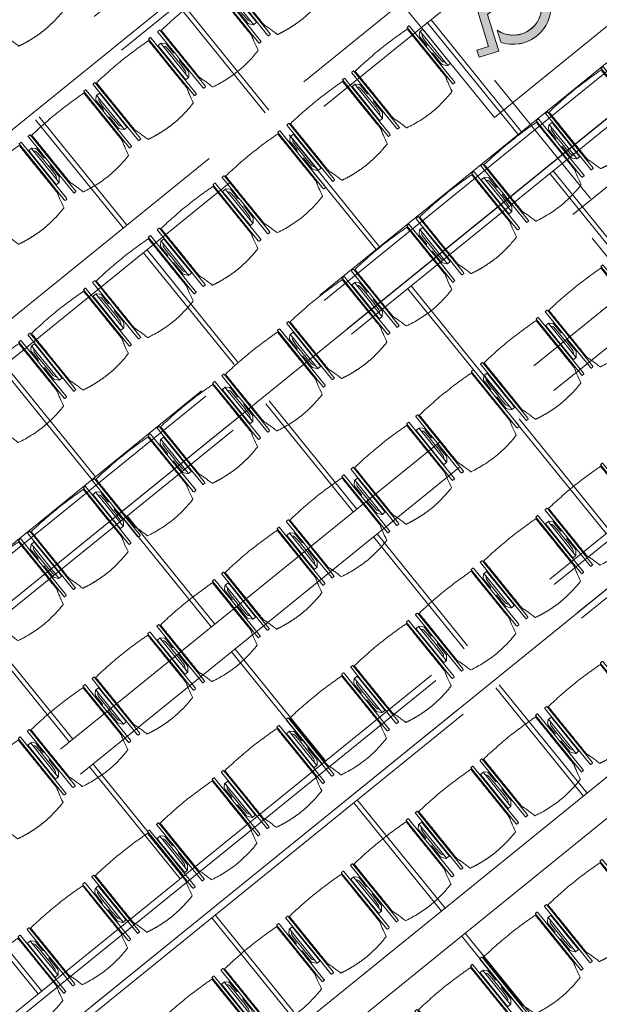
# Model space of a CAD drawing. Extents: x 6169 to 6370, y 343792 to 344135.
# Drawn here: x 6199 to 6203, y 344106 to 344113 of the extents above; entities that cross this region are included whole.
import ezdxf

# ---------------------------------------------------------------- set-up
doc = ezdxf.new("R2010")
doc.units = 0
doc.header["$LTSCALE"] = 4
for name, pattern in [('AUSGEZOGEN', [0]), ('DASHED', [0.75, 0.5, -0.25]), ('MITTE', [2, 1.25, -0.25, 0.25, -0.25]), ('STRICHPUNKT', [7, 5, -1, 0, -1]), ('VERDECKT', [2.5, 2, -0.5])]:
    doc.linetypes.add(name, pattern=pattern)
for name, color, linetype, lineweight in [('A_01_Bebauung_Bestand', 7, 'CONTINUOUS', 20), ('A_03_DS_Deckensprung', 7, 'MITTE', 0), ('A_03_Technik', 7, 'MITTE', 0), ('A_04_Möblierung_Lose', 7, 'CONTINUOUS', 5), ('A_06_DIM_Kotenschnur', 7, 'CONTINUOUS', 5)]:
    doc.layers.add(name, color=color, linetype=linetype, lineweight=lineweight)
for name, color, linetype, lineweight, true_color in [('A_03_DS_Deckenraster', 7, 'VERDECKT', 5, 0xcc0099), ('A_03_DS_Laufschienen', 4, 'VERDECKT', 9, 0x00ffff), ('A_03_DS_Züge', 7, 'STRICHPUNKT', 15, 0x5f9a4c)]:
    doc.layers.add(name, color=color, linetype=linetype, lineweight=lineweight, true_color=true_color)

# ---------------------------------------------------------------- blocks, each defined once
blk = doc.blocks.new('E2_Grundriss')
at = {"layer": 'A_03_DS_Deckensprung'}
blk.add_line((9.3448, 5.4007), (26.2548, 5.4007), dxfattribs=at)
blk = doc.blocks.new('Saal E2_DS Laufschienen')
at = {"layer": 'A_03_DS_Laufschienen', "ltscale": 0.5}
for p, q in [((-2.73, 0), (-2.73, -11.3219)), ((-0.045, 0), (-0.045, -12.2293)), ((-5.13, 0), (-5.13, -10.4908)), ((-5.085, 0), (-5.085, -10.5029)), ((-4.845, 0), (-4.845, -10.5672)), ((-4.8, 0), (-4.8, -10.5792)), ((-2.685, 0), (-2.685, -11.334)), ((-2.445, 0), (-2.445, -11.3983)), ((-2.4, 0), (-2.4, -11.4103)), ((-0.33, 0), (-0.33, -12.153)), ((-0.285, 0), (-0.285, -12.165)), ((0, 0), (0, -12.2414))]:
    blk.add_line(p, q, dxfattribs=at)
blk = doc.blocks.new('Saal E2_DS Raster')
at = {"layer": 'A_03_DS_Deckenraster', "ltscale": 0.4}
for p, q in [((-6.007, -0.06), (-6.007, -10.9784)), ((-5.797, -0.06), (-5.797, -11.0347)), ((-3.607, -0.06), (-3.607, -11.8095)), ((-3.397, -0.06), (-3.397, -11.8658)), ((-1.207, -0.06), (-1.207, -12.6406)), ((-0.997, -0.06), (-0.997, -12.6968)), ((-5.797, -2.355), (-4.852, -2.355)), ((-5.797, -2.385), (-4.852, -2.385)), ((-4.522, -2.355), (-3.607, -2.355)), ((-4.522, -2.385), (-3.607, -2.385)), ((-6.922, -3.555), (-6.007, -3.555)), ((-5.797, -3.555), (-4.852, -3.555)), ((-4.522, -3.555), (-3.607, -3.555)), ((-3.397, -3.555), (-2.452, -3.555)), ((-6.922, -3.585), (-6.007, -3.585)), ((-5.797, -3.585), (-4.852, -3.585)), ((-4.522, -3.585), (-3.607, -3.585)), ((-3.397, -3.585), (-2.452, -3.585)), ((-6.922, -4.755), (-6.007, -4.755)), ((-5.797, -4.755), (-4.852, -4.755)), ((-4.522, -4.755), (-3.607, -4.755)), ((-3.397, -4.755), (-2.452, -4.755)), ((-2.122, -4.755), (-1.207, -4.755)), ((-6.922, -4.785), (-6.007, -4.785)), ((-5.797, -4.785), (-4.852, -4.785)), ((-4.522, -4.785), (-3.607, -4.785)), ((-3.397, -4.785), (-2.452, -4.785)), ((-2.122, -4.785), (-1.207, -4.785)), ((-5.797, -5.955), (-4.852, -5.955)), ((-5.797, -5.985), (-4.852, -5.985)), ((-4.522, -5.955), (-3.607, -5.955)), ((-4.522, -5.985), (-3.607, -5.985)), ((-3.397, -5.955), (-2.452, -5.955)), ((-3.397, -5.985), (-2.452, -5.985)), ((-2.122, -5.955), (-1.207, -5.955)), ((-2.122, -5.985), (-1.207, -5.985)), ((-0.997, -5.955), (-0.06, -5.955)), ((-0.997, -5.985), (-0.06, -5.985)), ((-4.522, -7.155), (-3.607, -7.155)), ((-3.397, -7.155), (-2.452, -7.155)), ((-2.122, -7.155), (-1.207, -7.155)), ((-4.522, -7.185), (-3.607, -7.185)), ((-3.397, -7.185), (-2.452, -7.185)), ((-2.122, -7.185), (-1.207, -7.185)), ((-3.397, -8.355), (-2.452, -8.355)), ((-3.397, -8.385), (-2.452, -8.385))]:
    blk.add_line(p, q, dxfattribs=at)
blk = doc.blocks.new('Saal E2_DS Züge')
at = {"layer": 'A_03_DS_Züge', "ltscale": 0.4}
for p, q in [((-6.967, -0.16), (-6.967, -10.5272)), ((-4.567, -0.16), (-4.567, -11.3583)), ((-2.167, -0.16), (-2.167, -12.1893))]:
    blk.add_line(p, q, dxfattribs=at)
blk = doc.blocks.new('PISA_Stuhl ohne')
at = {"layer": 'A_04_Möblierung_Lose', "linetype": 'Continuous'}
for p, q in [((-24.4, 27.96), (-24.4, 47.35)), ((-24.36, 47.79), (-24.39, 47.39)), ((-22.84, 47.98), (-24.16, 47.98)), ((-24.16, 47.98), (-24.16, 47.98)), ((-22.84, 47.98), (-22.84, 47.98)), ((22.6, 27.96), (22.6, 47.35)), ((22.64, 47.79), (22.61, 47.39)), ((24.16, 47.98), (22.84, 47.98)), ((22.84, 47.98), (22.84, 47.98)), ((24.16, 47.98), (24.16, 47.98)), ((24.39, 47.39), (24.36, 47.79)), ((-22, 40.62), (-22, 39.8)), ((22, 40.71), (22, 39.9)), ((-24.4, 12.58), (-24.4, 27.96)), ((22.6, 0.44), (22.6, 27.96)), ((24.4, 27.96), (24.4, 0.44)), ((-24.4, 0.44), (-24.4, 12.58)), ((-24.39, 0.39), (-24.37, 0.25)), ((-24.17, 0.07), (-22.83, 0.07)), ((-24.17, 0.07), (-24.17, 0.07)), ((-22.83, 0.07), (-22.83, 0.07)), ((22.61, 0.39), (22.63, 0.25)), ((22.83, 0.07), (24.17, 0.07)), ((22.83, 0.07), (22.83, 0.07)), ((24.17, 0.07), (24.17, 0.07)), ((24.37, 0.25), (24.39, 0.39))]:
    blk.add_line(p, q, dxfattribs=at)
for points in [[(18.89, 51.27), (18.6, 51.34), (18.31, 51.41), (18.02, 51.48), (17.73, 51.54), (17.44, 51.61), (17.15, 51.67), (16.86, 51.73), (16.56, 51.79), (16.27, 51.85), (15.98, 51.91), (15.69, 51.96), (15.39, 52.02), (15.1, 52.07), (14.81, 52.12), (14.51, 52.18), (14.22, 52.23), (13.93, 52.28), (13.63, 52.33), (13.34, 52.37), (13.04, 52.42), (12.75, 52.47), (12.46, 52.51), (12.16, 52.56), (11.87, 52.6), (11.57, 52.64), (11.28, 52.68), (10.98, 52.72), (10.69, 52.76), (10.39, 52.79), (10.09, 52.83), (9.8, 52.87), (9.5, 52.9), (9.21, 52.93), (8.91, 52.97), (8.61, 53), (8.32, 53.03), (8.02, 53.06), (7.72, 53.09), (7.43, 53.11), (7.13, 53.14), (6.83, 53.17), (6.53, 53.19), (6.24, 53.22), (5.94, 53.24), (5.64, 53.26), (5.34, 53.28), (5.05, 53.31), (4.75, 53.33), (4.45, 53.35), (4.15, 53.36), (3.85, 53.38), (3.56, 53.4), (3.26, 53.41), (2.96, 53.43), (2.66, 53.44), (2.37, 53.45), (2.07, 53.46), (1.77, 53.47), (1.47, 53.48), (1.18, 53.48), (0.88, 53.49), (0.58, 53.49), (0.28, 53.49), (-0.01, 53.49), (-0.31, 53.49), (-0.61, 53.48), (-0.91, 53.48), (-1.2, 53.47), (-1.5, 53.46), (-1.8, 53.45), (-2.1, 53.44), (-2.39, 53.43), (-2.69, 53.41), (-2.99, 53.4), (-3.29, 53.38), (-3.58, 53.36), (-3.88, 53.35), (-4.18, 53.33), (-4.48, 53.31), (-4.77, 53.29), (-5.07, 53.26), (-5.37, 53.24), (-5.67, 53.22), (-5.96, 53.19), (-6.26, 53.17), (-6.56, 53.14), (-6.86, 53.12), (-7.15, 53.09), (-7.45, 53.06), (-7.75, 53.03), (-8.04, 53), (-8.34, 52.97), (-8.64, 52.94), (-8.93, 52.9), (-9.23, 52.87), (-9.52, 52.83), (-9.82, 52.8), (-10.12, 52.76), (-10.41, 52.72), (-10.71, 52.68), (-11, 52.64), (-11.3, 52.6), (-11.59, 52.56), (-11.89, 52.52), (-12.18, 52.47), (-12.47, 52.43), (-12.77, 52.38), (-13.06, 52.33), (-13.36, 52.28), (-13.65, 52.23), (-13.94, 52.18), (-14.24, 52.13), (-14.53, 52.08), (-14.82, 52.02), (-15.11, 51.97), (-15.41, 51.91), (-15.7, 51.86), (-15.99, 51.8), (-16.28, 51.74), (-16.57, 51.68), (-16.86, 51.61), (-17.16, 51.55), (-17.45, 51.48), (-17.74, 51.42), (-18.03, 51.35), (-18.32, 51.28), (-18.61, 51.21), (-18.9, 51.14)], [(-22.64, 47.79), (-22.61, 47.39), (-22.6, 47.35), (-22.6, 27.96), (-22.6, 0.44), (-22.61, 0.39), (-22.63, 0.25)], [(22.61, 47.39), (22.6, 47.35)], [(24.39, 47.39), (24.4, 47.35)], [(24.4, 47.35), (24.4, 27.96)], [(-24.39, 0.39), (-24.4, 0.44)], [(22.61, 0.39), (22.6, 0.44)], [(24.39, 0.39), (24.4, 0.44)]]:
    blk.add_lwpolyline(points, dxfattribs=at)
at = {"layer": 'A_04_Möblierung_Lose'}
blk.add_lwpolyline([(-24.39, 47.39), (-24.4, 47.35)], dxfattribs=at)
at = {"layer": 'A_04_Möblierung_Lose', "linetype": 'Continuous'}
for points in [[(-24.16, 47.98), (-24.17, 47.98), (-24.19, 47.97), (-24.21, 47.97), (-24.24, 47.96), (-24.27, 47.95), (-24.29, 47.93), (-24.31, 47.91), (-24.33, 47.89), (-24.34, 47.86), (-24.35, 47.83), (-24.36, 47.81), (-24.36, 47.79), (-24.36, 47.78)], [(-22.64, 47.78), (-22.64, 47.79), (-22.64, 47.81), (-22.65, 47.83), (-22.66, 47.86), (-22.67, 47.89), (-22.69, 47.91), (-22.71, 47.93), (-22.73, 47.95), (-22.76, 47.96), (-22.79, 47.97), (-22.81, 47.97), (-22.83, 47.98), (-22.84, 47.98)], [(22.84, 47.98), (22.83, 47.98), (22.81, 47.97), (22.79, 47.97), (22.76, 47.96), (22.73, 47.95), (22.71, 47.93), (22.69, 47.91), (22.67, 47.89), (22.66, 47.86), (22.65, 47.83), (22.64, 47.81), (22.64, 47.79), (22.64, 47.78)], [(24.36, 47.78), (24.36, 47.79), (24.36, 47.81), (24.35, 47.83), (24.34, 47.86), (24.33, 47.89), (24.31, 47.91), (24.29, 47.93), (24.27, 47.95), (24.24, 47.96), (24.21, 47.97), (24.19, 47.97), (24.17, 47.98), (24.16, 47.98)], [(-24.37, 0.27), (-24.37, 0.26), (-24.37, 0.24), (-24.36, 0.22), (-24.35, 0.19), (-24.34, 0.16), (-24.32, 0.14), (-24.3, 0.12), (-24.28, 0.1), (-24.25, 0.09), (-24.22, 0.08), (-24.2, 0.07), (-24.18, 0.07), (-24.17, 0.07)], [(-22.83, 0.07), (-22.82, 0.07), (-22.8, 0.07), (-22.77, 0.08), (-22.75, 0.09), (-22.72, 0.1), (-22.7, 0.12), (-22.68, 0.14), (-22.66, 0.16), (-22.65, 0.19), (-22.64, 0.22), (-22.63, 0.24), (-22.63, 0.26), (-22.63, 0.27)], [(22.63, 0.27), (22.63, 0.26), (22.63, 0.24), (22.64, 0.22), (22.65, 0.19), (22.66, 0.16), (22.68, 0.14), (22.7, 0.12), (22.72, 0.1), (22.75, 0.09), (22.78, 0.08), (22.8, 0.07), (22.82, 0.07), (22.83, 0.07)], [(24.17, 0.07), (24.18, 0.07), (24.2, 0.07), (24.23, 0.08), (24.25, 0.09), (24.28, 0.1), (24.3, 0.12), (24.32, 0.14), (24.34, 0.16), (24.35, 0.19), (24.36, 0.22), (24.37, 0.24), (24.37, 0.26), (24.37, 0.27)]]:
    blk.add_open_spline(points, degree=3, dxfattribs=at)
for points, knots in [([(-19.18, 50.99), (-19.42, 49.97), (-19.66, 48.92), (-20.14, 46.93), (-20.38, 45.97), (-20.85, 44.26), (-21.08, 43.5), (-21.37, 42.63), (-21.42, 42.47), (-21.51, 42.23), (-21.54, 42.16), (-21.59, 42.02), (-21.62, 41.96), (-21.68, 41.83), (-21.7, 41.76), (-21.76, 41.57), (-21.79, 41.45), (-21.88, 41.09), (-21.94, 40.92), (-22, 40.62)], [0, 0, 0, 0, 0.25, 0.25, 0.5, 0.5, 0.75, 0.75, 0.8125, 0.8125, 0.84375, 0.84375, 0.875, 0.875, 0.90625, 0.90625, 0.9375, 0.9375, 1, 1, 1, 1]), ([(-19.18, 50.99), (-19.18, 51), (-19.17, 51.01), (-19.14, 51.04), (-19.13, 51.05), (-19.08, 51.07), (-19.06, 51.08), (-19, 51.11), (-18.97, 51.12), (-18.92, 51.13), (-18.91, 51.13), (-18.9, 51.14)], [0, 0, 0, 0, 0.224004, 0.224004, 0.447802, 0.447802, 0.675436, 0.675436, 0.911307, 0.911307, 1, 1, 1, 1]), ([(18.89, 51.27), (18.92, 51.26), (18.95, 51.26), (19, 51.24), (19.03, 51.23), (19.09, 51.2), (19.11, 51.19), (19.15, 51.17), (19.16, 51.16), (19.17, 51.14), (19.17, 51.14), (19.17, 51.13)], [0, 0, 0, 0, 0.185773, 0.185773, 0.427403, 0.427403, 0.668474, 0.668474, 0.90083, 0.90083, 1, 1, 1, 1]), ([(22, 40.71), (21.94, 41.04), (21.88, 41.23), (21.79, 41.58), (21.76, 41.7), (21.7, 41.89), (21.67, 41.96), (21.62, 42.08), (21.59, 42.13), (21.54, 42.27), (21.51, 42.34), (21.42, 42.58), (21.37, 42.75), (21.08, 43.63), (20.85, 44.38), (20.14, 46.95), (19.66, 49.11), (19.17, 51.13)], [0, 0, 0, 0, 0.0625, 0.0625, 0.09375, 0.09375, 0.125, 0.125, 0.15625, 0.15625, 0.1875, 0.1875, 0.25, 0.25, 0.5, 0.5, 1, 1, 1, 1]), ([(-22, 39.8), (-22, 39.68), (-22, 39.54), (-22, 39.17), (-22, 38.94), (-22, 38.38), (-22, 38.04), (-22, 37.31), (-22, 36.89), (-22, 36.04), (-22, 35.61), (-22, 34.76), (-22, 34.33), (-22, 33.05), (-22, 32.2), (-22, 27.95), (-22, 24.55), (-22, 19.45), (-22, 17.76), (-22, 14.36), (-22, 12.67), (-22, 10.12), (-22, 9.27), (-22, 7.57), (-22, 6.72), (-22, 5.45), (-22, 5.02), (-22, 4.16), (-22, 3.73), (-22, 3.12), (-22, 2.92), (-22, 2.53), (-22, 2.33), (-22, 1.77), (-22, 1.43), (-22, 1.12)], [0, 0, 0, 0, 0.03125, 0.03125, 0.0625, 0.0625, 0.09375, 0.09375, 0.125, 0.125, 0.15625, 0.15625, 0.1875, 0.1875, 0.25, 0.25, 0.5, 0.5, 0.625, 0.625, 0.75, 0.75, 0.8125, 0.8125, 0.875, 0.875, 0.90625, 0.90625, 0.9375, 0.9375, 0.953125, 0.953125, 0.96875, 0.96875, 1, 1, 1, 1]), ([(22, 1.12), (22, 1.43), (22, 1.77), (22, 2.33), (22, 2.52), (22, 2.92), (22, 3.12), (22, 3.73), (22, 4.16), (22, 5.02), (22, 5.44), (22, 7.57), (22, 9.27), (22, 12.66), (22, 14.35), (22, 17.74), (22, 19.44), (22, 22.83), (22, 24.53), (22, 27.07), (22, 27.92), (22, 29.61), (22, 30.46), (22, 32.16), (22, 33.01), (22, 34.28), (22, 34.71), (22, 35.56), (22, 35.99), (22, 36.83), (22, 37.25), (22, 38.01), (22, 38.35), (22, 38.95), (22, 39.2), (22, 39.61), (22, 39.77), (22, 39.9)], [0, 0, 0, 0, 0.03125, 0.03125, 0.046875, 0.046875, 0.0625, 0.0625, 0.09375, 0.09375, 0.125, 0.125, 0.25, 0.25, 0.375, 0.375, 0.5, 0.5, 0.625, 0.625, 0.6875, 0.6875, 0.75, 0.75, 0.8125, 0.8125, 0.84375, 0.84375, 0.875, 0.875, 0.90625, 0.90625, 0.9375, 0.9375, 0.96875, 0.96875, 1, 1, 1, 1]), ([(-22, 1.12), (-22, 1.1), (-21.99, 1.08), (-21.97, 1.03), (-21.96, 1.01), (-21.91, 0.97), (-21.89, 0.96), (-21.83, 0.93), (-21.8, 0.92), (-21.76, 0.92), (-21.75, 0.91), (-21.74, 0.91)], [0, 0, 0, 0, 0.234724, 0.234724, 0.469461, 0.469461, 0.704013, 0.704013, 0.938475, 0.938475, 1, 1, 1, 1]), ([(-21.74, 0.91), (-19.94, 0.74), (-18.13, 0.63), (-14.51, 0.41), (-12.7, 0.33), (-9.08, 0.17), (-7.27, 0.09), (-3.63, 0), (-1.82, 0), (1.82, 0), (3.64, 0), (7.27, 0.09), (9.08, 0.17), (12.71, 0.33), (14.52, 0.42), (17.23, 0.58), (18.13, 0.64), (19.94, 0.76), (20.84, 0.83), (21.74, 0.91)], [0, 0, 0, 0, 0.125, 0.125, 0.25, 0.25, 0.375, 0.375, 0.5, 0.5, 0.625, 0.625, 0.75, 0.75, 0.875, 0.875, 0.9375, 0.9375, 1, 1, 1, 1]), ([(21.74, 0.91), (21.77, 0.92), (21.81, 0.92), (21.87, 0.94), (21.89, 0.96), (21.94, 0.99), (21.96, 1.01), (21.99, 1.06), (22, 1.08), (22, 1.11), (22, 1.12), (22, 1.12)], [0, 0, 0, 0, 0.234448, 0.234448, 0.468896, 0.468896, 0.703347, 0.703347, 0.937838, 0.937838, 1, 1, 1, 1])]:
    blk.add_open_spline(points, degree=3, knots=knots, dxfattribs=at)
blk = doc.blocks.new('PISA_Stuhl mit')
at = {"layer": 'A_04_Möblierung_Lose', "linetype": 'Continuous'}
for p, q in [((-24.4, 27.96), (-24.4, 47.35)), ((-24.36, 47.78), (-24.39, 47.39)), ((-22.84, 47.98), (-24.16, 47.98)), ((-24.16, 47.98), (-24.16, 47.97)), ((-22.84, 47.98), (-22.84, 47.97)), ((-22.61, 47.39), (-22.64, 47.78)), ((-22.6, 47.35), (-22.6, 27.96)), ((22.6, 0.44), (22.6, 47.35)), ((22.64, 47.78), (22.61, 47.39)), ((24.16, 47.98), (22.84, 47.98)), ((22.84, 47.98), (22.84, 47.97)), ((24.16, 47.98), (24.16, 47.97)), ((24.39, 47.39), (24.36, 47.78)), ((24.4, 47.35), (24.4, 27.96)), ((-22, 40.62), (-22, 39.8)), ((22, 40.71), (22, 39.9)), ((-29.9, 34.68), (-29.9, 36.09)), ((-29.9, 9.47), (-29.9, 34.68)), ((-27.55, 36.26), (-29.77, 36.26)), ((-27.6, 34.68), (-27.6, 36.2)), ((-27.6, 9.47), (-27.6, 34.68)), ((-27.34, 33.18), (-27.6, 33.44)), ((-27.24, 36.04), (-25.56, 33.97)), ((-25.1, 32.79), (-25.1, 24.2)), ((25.1, 32.79), (25.1, 31.93)), ((27.24, 36.04), (25.56, 33.97)), ((27.34, 33.18), (27.6, 33.44)), ((29.77, 36.26), (27.55, 36.26)), ((27.6, 34.68), (27.6, 36.2)), ((27.6, 9.47), (27.6, 34.68)), ((29.9, 34.68), (29.9, 36.09)), ((29.9, 9.47), (29.9, 34.68)), ((-26.2, 26.52), (-26.45, 31.41)), ((-26.2, 24.2), (-26.2, 26.52)), ((-24.4, 25.51), (-24.4, 27.96)), ((-22.6, 27.96), (-22.6, 0.44)), ((24.4, 27.96), (24.4, 25.51)), ((25.1, 31.93), (25.1, 24.2)), ((26.2, 26.52), (26.45, 31.41)), ((26.2, 24.2), (26.2, 26.52)), ((-26.2, 15.3), (-26.2, 24.2)), ((-25.1, 24.2), (-25.1, 24)), ((-25.1, 24), (-25.1, 23.93)), ((-24.8, 23.63), (-24.4, 23.63)), ((-24.4, 15.98), (-24.4, 25.51)), ((24.4, 25.51), (24.4, 15.98)), ((24.8, 23.63), (24.4, 23.63)), ((25.1, 24.2), (25.1, 24)), ((25.1, 24), (25.1, 23.93)), ((26.2, 24), (26.2, 24.2)), ((26.2, 15.3), (26.2, 24)), ((-26.45, 11.41), (-26.2, 15.3)), ((-25.1, 17.38), (-25.1, 17.33)), ((-25.1, 17.33), (-25.1, 17.17)), ((-25.1, 17.17), (-25.1, 10.99)), ((-24.8, 17.68), (-24.4, 17.68)), ((-24.4, 12.57), (-24.4, 15.98)), ((24.8, 17.68), (24.4, 17.68)), ((24.4, 15.98), (24.4, 12.57)), ((25.1, 17.38), (25.1, 17.17)), ((25.1, 17.17), (25.1, 10.99)), ((26.45, 11.41), (26.2, 15.3)), ((-29.9, 7.85), (-29.9, 9.47)), ((-29.58, 7.45), (-27.42, 7.45)), ((-27.6, 9.79), (-27.34, 9.99)), ((-27.6, 7.67), (-27.6, 9.47)), ((-25.56, 9.14), (-27.16, 7.57)), ((-25.1, 10.99), (-25.1, 10.09)), ((-24.4, 0.44), (-24.4, 12.57)), ((24.4, 12.57), (24.4, 0.44)), ((25.1, 10.99), (25.1, 10.09)), ((25.56, 9.14), (27.16, 7.57)), ((27.6, 9.79), (27.34, 9.99)), ((27.42, 7.45), (29.58, 7.45)), ((27.6, 7.67), (27.6, 9.47)), ((29.9, 7.85), (29.9, 9.47)), ((-24.39, 0.38), (-24.37, 0.24)), ((-24.17, 0.06), (-24.17, 0.07)), ((-24.17, 0.06), (-22.83, 0.06)), ((-22.83, 0.06), (-22.83, 0.07)), ((-22.63, 0.24), (-22.61, 0.38)), ((22.61, 0.38), (22.63, 0.24)), ((22.83, 0.06), (22.83, 0.07)), ((22.83, 0.06), (24.17, 0.06)), ((24.17, 0.06), (24.17, 0.07)), ((24.37, 0.24), (24.39, 0.38))]:
    blk.add_line(p, q, dxfattribs=at)
at = {"layer": 'A_04_Möblierung_Lose'}
for points in [[(-24.39, 47.39), (-24.4, 47.35)], [(-22.61, 47.39), (-22.6, 47.35)], [(22.61, 47.39), (22.6, 47.35)], [(24.4, 47.35), (24.39, 47.39)], [(-24.39, 0.38), (-24.4, 0.44)], [(-22.61, 0.38), (-22.6, 0.44)], [(22.6, 0.44), (22.61, 0.38)], [(24.39, 0.38), (24.4, 0.44)]]:
    blk.add_lwpolyline(points, dxfattribs=at)
at = {"layer": 'A_04_Möblierung_Lose', "linetype": 'Continuous'}
for centre, major_axis, ratio, start_param, end_param in [((-27.52, 34.46), (0.11, -1.8), 0.412192, 2.618158, 2.867609), ((-34.45, 31.3), (8, 0), 0.513216, 0.026437, 0.475695), ((-31.1, 32.79), (6, 0), 0.513216, 0, 0.394791), ((31.1, 32.79), (6, 0), 0.513216, 2.746802, 3.141593), ((34.45, 31.3), (8, 0), 0.513216, 2.665897, 3.115155), ((27.52, 34.46), (0.11, 1.8), 0.412192, 0.273984, 0.523435), ((-24.8, 23.93), (0.3, 0), 0.992397, 3.141593, 4.712389), ((24.8, 23.93), (-0.3, 0), 0.992397, 1.570796, 3.141593), ((-24.8, 17.38), (-0.3, 0), 0.992397, 4.712389, 6.283185), ((24.8, 17.38), (0.3, 0), 0.992397, 0, 1.570796), ((-29.69, 9.25), (0.15, -1.8), 0.508472, 6.169443, 6.239649), ((-27.52, 9.25), (0.11, -1.8), 0.412192, 6.259426, 6.626764), ((-34.45, 11.49), (8, 0), 0.409378, 5.80749, 6.256748), ((-31.1, 10.09), (6, 0), 0.409378, 5.888394, 6.283185), ((31.1, 10.09), (6, 0), 0.409378, 3.141593, 3.536384), ((34.45, 11.49), (8, 0), 0.409378, 3.16803, 3.617288), ((27.52, 9.25), (0.11, 1.8), 0.412192, 2.798014, 3.165352), ((29.69, 9.25), (0.15, 1.8), 0.508472, 3.185129, 3.255335)]:
    blk.add_ellipse(centre, major_axis=major_axis, ratio=ratio, start_param=start_param, end_param=end_param, dxfattribs=at)
for points, knots in [([(18.89, 51.27), (17.34, 51.65), (15.79, 51.96), (12.65, 52.5), (11.08, 52.72), (7.92, 53.08), (6.34, 53.22), (3.16, 53.43), (1.57, 53.5), (-1.6, 53.48), (-3.19, 53.4), (-6.36, 53.17), (-7.95, 53.02), (-11.1, 52.64), (-12.67, 52.41), (-15.8, 51.85), (-17.35, 51.53), (-18.9, 51.14)], [0, 0, 0, 0, 0.125, 0.125, 0.25, 0.25, 0.375, 0.375, 0.5, 0.5, 0.625, 0.625, 0.75, 0.75, 0.875, 0.875, 1, 1, 1, 1]), ([(-19.18, 50.99), (-19.42, 49.97), (-19.66, 48.92), (-20.14, 46.93), (-20.38, 45.97), (-20.85, 44.26), (-21.08, 43.5), (-21.37, 42.63), (-21.42, 42.47), (-21.51, 42.23), (-21.54, 42.16), (-21.59, 42.02), (-21.62, 41.96), (-21.68, 41.83), (-21.7, 41.76), (-21.76, 41.57), (-21.79, 41.45), (-21.88, 41.09), (-21.94, 40.92), (-22, 40.62)], [0, 0, 0, 0, 0.25, 0.25, 0.5, 0.5, 0.75, 0.75, 0.8125, 0.8125, 0.84375, 0.84375, 0.875, 0.875, 0.90625, 0.90625, 0.9375, 0.9375, 1, 1, 1, 1]), ([(-19.18, 50.99), (-19.18, 51), (-19.17, 51.01), (-19.14, 51.04), (-19.13, 51.05), (-19.08, 51.07), (-19.06, 51.08), (-19, 51.11), (-18.97, 51.12), (-18.92, 51.13), (-18.91, 51.13), (-18.9, 51.14)], [0, 0, 0, 0, 0.224004, 0.224004, 0.447802, 0.447802, 0.675436, 0.675436, 0.911307, 0.911307, 1, 1, 1, 1]), ([(18.89, 51.27), (18.92, 51.26), (18.95, 51.26), (19, 51.24), (19.03, 51.23), (19.09, 51.2), (19.11, 51.19), (19.15, 51.17), (19.16, 51.16), (19.17, 51.14), (19.17, 51.14), (19.17, 51.13)], [0, 0, 0, 0, 0.185773, 0.185773, 0.427403, 0.427403, 0.668474, 0.668474, 0.90083, 0.90083, 1, 1, 1, 1]), ([(22, 40.71), (21.94, 41.04), (21.88, 41.23), (21.79, 41.58), (21.76, 41.7), (21.7, 41.89), (21.67, 41.96), (21.62, 42.08), (21.59, 42.13), (21.54, 42.27), (21.51, 42.34), (21.42, 42.58), (21.37, 42.75), (21.08, 43.63), (20.85, 44.38), (20.14, 46.95), (19.66, 49.11), (19.17, 51.13)], [0, 0, 0, 0, 0.0625, 0.0625, 0.09375, 0.09375, 0.125, 0.125, 0.15625, 0.15625, 0.1875, 0.1875, 0.25, 0.25, 0.5, 0.5, 1, 1, 1, 1]), ([(-22, 39.8), (-22, 39.68), (-22, 39.54), (-22, 39.17), (-22, 38.94), (-22, 38.38), (-22, 38.04), (-22, 37.31), (-22, 36.89), (-22, 36.04), (-22, 35.61), (-22, 34.76), (-22, 34.33), (-22, 33.05), (-22, 32.2), (-22, 27.95), (-22, 24.55), (-22, 19.45), (-22, 17.76), (-22, 14.36), (-22, 12.67), (-22, 10.12), (-22, 9.27), (-22, 7.57), (-22, 6.72), (-22, 5.45), (-22, 5.02), (-22, 4.16), (-22, 3.73), (-22, 3.12), (-22, 2.92), (-22, 2.53), (-22, 2.33), (-22, 1.77), (-22, 1.43), (-22, 1.12)], [0, 0, 0, 0, 0.03125, 0.03125, 0.0625, 0.0625, 0.09375, 0.09375, 0.125, 0.125, 0.15625, 0.15625, 0.1875, 0.1875, 0.25, 0.25, 0.5, 0.5, 0.625, 0.625, 0.75, 0.75, 0.8125, 0.8125, 0.875, 0.875, 0.90625, 0.90625, 0.9375, 0.9375, 0.953125, 0.953125, 0.96875, 0.96875, 1, 1, 1, 1]), ([(22, 1.12), (22, 1.43), (22, 1.77), (22, 2.33), (22, 2.52), (22, 2.92), (22, 3.12), (22, 3.73), (22, 4.16), (22, 5.02), (22, 5.44), (22, 7.57), (22, 9.27), (22, 12.66), (22, 14.35), (22, 17.74), (22, 19.44), (22, 22.83), (22, 24.53), (22, 27.07), (22, 27.92), (22, 29.61), (22, 30.46), (22, 32.16), (22, 33.01), (22, 34.28), (22, 34.71), (22, 35.56), (22, 35.99), (22, 36.83), (22, 37.25), (22, 38.01), (22, 38.35), (22, 38.95), (22, 39.2), (22, 39.61), (22, 39.77), (22, 39.9)], [0, 0, 0, 0, 0.03125, 0.03125, 0.046875, 0.046875, 0.0625, 0.0625, 0.09375, 0.09375, 0.125, 0.125, 0.25, 0.25, 0.375, 0.375, 0.5, 0.5, 0.625, 0.625, 0.6875, 0.6875, 0.75, 0.75, 0.8125, 0.8125, 0.84375, 0.84375, 0.875, 0.875, 0.90625, 0.90625, 0.9375, 0.9375, 0.96875, 0.96875, 1, 1, 1, 1]), ([(-29.78, 36.26), (-29.8, 36.26), (-29.82, 36.26), (-29.88, 36.22), (-29.9, 36.17), (-29.9, 36.09)], [0, 0, 0, 0, 0.288851, 0.288851, 1, 1, 1, 1]), ([(29.78, 36.26), (29.8, 36.26), (29.82, 36.26), (29.88, 36.22), (29.9, 36.17), (29.9, 36.09)], [0, 0, 0, 0, 0.288851, 0.288851, 1, 1, 1, 1]), ([(-29.9, 7.85), (-29.9, 7.73), (-29.88, 7.64), (-29.8, 7.5), (-29.73, 7.46), (-29.64, 7.45)], [0, 0, 0, 0, 0.5, 0.5, 1, 1, 1, 1]), ([(29.9, 7.85), (29.9, 7.73), (29.88, 7.64), (29.8, 7.5), (29.73, 7.46), (29.64, 7.45)], [0, 0, 0, 0, 0.5, 0.5, 1, 1, 1, 1]), ([(-22, 1.12), (-22, 1.1), (-21.99, 1.08), (-21.97, 1.03), (-21.96, 1.01), (-21.91, 0.97), (-21.89, 0.96), (-21.83, 0.93), (-21.8, 0.92), (-21.76, 0.92), (-21.75, 0.91), (-21.74, 0.91)], [0, 0, 0, 0, 0.234724, 0.234724, 0.469461, 0.469461, 0.704013, 0.704013, 0.938475, 0.938475, 1, 1, 1, 1]), ([(-21.74, 0.91), (-19.94, 0.74), (-18.13, 0.63), (-14.51, 0.41), (-12.7, 0.33), (-9.08, 0.17), (-7.27, 0.09), (-3.63, 0), (-1.82, 0), (1.82, 0), (3.64, 0), (7.27, 0.09), (9.08, 0.17), (12.71, 0.33), (14.52, 0.42), (17.23, 0.58), (18.13, 0.64), (19.94, 0.76), (20.84, 0.83), (21.74, 0.91)], [0, 0, 0, 0, 0.125, 0.125, 0.25, 0.25, 0.375, 0.375, 0.5, 0.5, 0.625, 0.625, 0.75, 0.75, 0.875, 0.875, 0.9375, 0.9375, 1, 1, 1, 1]), ([(21.74, 0.91), (21.77, 0.92), (21.81, 0.92), (21.87, 0.94), (21.89, 0.96), (21.94, 0.99), (21.96, 1.01), (21.99, 1.06), (22, 1.08), (22, 1.11), (22, 1.12), (22, 1.12)], [0, 0, 0, 0, 0.234448, 0.234448, 0.468896, 0.468896, 0.703347, 0.703347, 0.937838, 0.937838, 1, 1, 1, 1])]:
    blk.add_open_spline(points, degree=3, knots=knots, dxfattribs=at)
for points in [[(-24.16, 47.97), (-24.17, 47.97), (-24.19, 47.97), (-24.21, 47.96), (-24.24, 47.95), (-24.27, 47.94), (-24.29, 47.92), (-24.31, 47.9), (-24.33, 47.88), (-24.34, 47.85), (-24.35, 47.83), (-24.36, 47.8), (-24.36, 47.78), (-24.36, 47.77)], [(-22.64, 47.77), (-22.64, 47.78), (-22.64, 47.8), (-22.65, 47.83), (-22.66, 47.85), (-22.67, 47.88), (-22.69, 47.9), (-22.71, 47.92), (-22.73, 47.94), (-22.76, 47.95), (-22.79, 47.96), (-22.81, 47.97), (-22.83, 47.97), (-22.84, 47.97)], [(22.84, 47.97), (22.83, 47.97), (22.81, 47.97), (22.79, 47.96), (22.76, 47.95), (22.73, 47.94), (22.71, 47.92), (22.69, 47.9), (22.67, 47.88), (22.66, 47.85), (22.65, 47.83), (22.64, 47.8), (22.64, 47.78), (22.64, 47.77)], [(24.36, 47.77), (24.36, 47.78), (24.36, 47.8), (24.35, 47.83), (24.34, 47.85), (24.33, 47.88), (24.31, 47.9), (24.29, 47.92), (24.27, 47.94), (24.24, 47.95), (24.21, 47.96), (24.19, 47.97), (24.17, 47.97), (24.16, 47.97)], [(-27.6, 36.2), (-27.6, 36.28), (-27.54, 36.28), (-27.42, 36.2)], [(27.6, 36.2), (27.6, 36.28), (27.54, 36.28), (27.42, 36.2)], [(-27.42, 7.45), (-27.54, 7.45), (-27.6, 7.52), (-27.6, 7.67)], [(27.42, 7.45), (27.54, 7.45), (27.6, 7.52), (27.6, 7.67)], [(-24.37, 0.27), (-24.37, 0.26), (-24.37, 0.24), (-24.36, 0.21), (-24.35, 0.18), (-24.34, 0.16), (-24.32, 0.13), (-24.3, 0.11), (-24.28, 0.1), (-24.25, 0.08), (-24.22, 0.07), (-24.2, 0.07), (-24.18, 0.07), (-24.17, 0.07)], [(-22.83, 0.07), (-22.82, 0.07), (-22.8, 0.07), (-22.77, 0.07), (-22.75, 0.08), (-22.72, 0.1), (-22.7, 0.11), (-22.68, 0.13), (-22.66, 0.16), (-22.65, 0.18), (-22.64, 0.21), (-22.63, 0.24), (-22.63, 0.26), (-22.63, 0.27)], [(22.63, 0.27), (22.63, 0.26), (22.63, 0.24), (22.64, 0.21), (22.65, 0.18), (22.66, 0.16), (22.68, 0.13), (22.7, 0.11), (22.72, 0.1), (22.75, 0.08), (22.78, 0.07), (22.8, 0.07), (22.82, 0.07), (22.83, 0.07)], [(24.17, 0.07), (24.18, 0.07), (24.2, 0.07), (24.23, 0.07), (24.25, 0.08), (24.28, 0.1), (24.3, 0.11), (24.32, 0.13), (24.34, 0.16), (24.35, 0.18), (24.36, 0.21), (24.37, 0.24), (24.37, 0.26), (24.37, 0.27)]]:
    blk.add_open_spline(points, degree=3, dxfattribs=at)
blk = doc.blocks.new('SYMBOL - Behindertenstellplatz_2')
at = {"layer": 'A_04_Möblierung_Lose'}
h = blk.add_hatch(color=254, dxfattribs=at)
h.paths.add_polyline_path([(42.71, 24.14), (48.1, 24.32), (53.32, 25.66), (58.13, 28.1), (62.3, 31.52), (65.62, 35.77), (62.54, 43.4), (60.6, 39.06), (57.63, 35.34), (53.55, 32.39), (49.42, 30.7), (44.71, 30.07), (39.99, 30.64), (35.56, 32.39), (31.72, 35.19), (28.71, 38.86), (26.71, 43.18), (25.87, 47.86), (26.23, 52.6), (27.77, 57.1), (30.39, 61.06), (33.93, 64.24), (33.93, 71.15), (29.34, 68.31), (25.48, 64.55), (22.53, 60.04), (20.62, 54.99), (19.86, 49.65), (20.26, 44.28), (21.97, 38.86), (24.47, 34.41), (28.07, 30.4), (32.45, 27.25), (37.41, 25.14)], flags=0)
h.paths.add_polyline_path([(70.4, 31.95), (82.85, 36.98), (80.98, 41.62), (73.63, 38.65), (64.64, 60.9), (42.04, 60.9), (42.04, 65.9), (59.39, 65.9), (59.39, 70.4), (42.04, 70.4), (42.04, 87.31), (43.67, 87.67), (45.15, 88.44), (46.38, 89.56), (47.29, 90.95), (47.81, 92.53), (47.92, 94.19), (47.59, 95.83), (46.86, 97.32), (45.78, 98.59), (44.41, 99.53), (42.84, 100.09), (41.18, 100.24), (39.54, 99.96), (38.03, 99.27), (36.74, 98.22), (35.76, 96.88), (35.15, 95.32), (34.96, 93.67), (35.2, 92.02), (35.85, 90.49), (36.87, 89.17), (38.04, 55.4), (60.93, 55.4), (67.69, 38.65)], flags=0)
for p, q in [((36.87, 89.17), (38.04, 55.4)), ((42.04, 70.4), (42.04, 87.31)), ((33.93, 64.24), (33.93, 71.15)), ((59.39, 70.4), (42.04, 70.4)), ((42.04, 60.9), (42.04, 65.9)), ((42.04, 65.9), (59.39, 65.9)), ((59.39, 65.9), (59.39, 70.4)), ((64.64, 60.9), (42.04, 60.9)), ((73.63, 38.65), (64.64, 60.9)), ((38.04, 55.4), (60.93, 55.4)), ((60.93, 55.4), (70.4, 31.95)), ((65.62, 35.77), (62.54, 43.4)), ((80.98, 41.62), (73.63, 38.65)), ((82.85, 36.98), (80.98, 41.62)), ((70.4, 31.95), (82.85, 36.98))]:
    blk.add_line(p, q, dxfattribs=at)
at = {"layer": 'A_04_Möblierung_Lose', "linetype": 'DASHED', "ltscale": 50}
blk.add_lwpolyline([(100, 120), (0, 120), (0, 0), (100, 0)], close=True, dxfattribs=at)
at = {"layer": 'A_04_Möblierung_Lose'}
for centre, radius, start, end in [((41.45, 93.76), 6.48, 275.30154, 225.06385), ((41.44, 93.75), 6.5, 148.3916, 150), ((41.44, 93.75), 6.5, 118.56728, 120), ((41.44, 93.75), 6.5, 88.58767, 90), ((41.44, 93.75), 6.5, 58.42049, 60), ((41.44, 93.75), 6.5, 28.09115, 30), ((41.44, 93.75), 6.5, 178.15009, 180), ((41.44, 93.75), 6.5, 207.9751, 211.75393), ((41.44, 93.75), 6.5, 327.25204, 331.83101), ((41.44, 93.75), 6.5, 357.67027, 0), ((41.44, 93.75), 6.5, 0, 1.44968), ((41.44, 93.75), 6.5, 296.92893, 302.18905), ((44.59, 48.82), 24.75, 115.52302, 328.18133), ((44.59, 48.82), 24.75, 129.52403, 133.99713), ((44.59, 48.82), 24.75, 143.63283, 148.77408), ((44.59, 48.82), 18.75, 124.66364, 343.1927), ((44.59, 48.82), 18.75, 148.58202, 159.67382), ((44.59, 48.82), 18.75, 130.84339, 142.71045), ((44.59, 48.82), 24.75, 173.21312, 177.08382), ((44.59, 48.82), 24.75, 157.98864, 163.0195), ((44.59, 48.82), 18.75, 165.42186, 178.00047), ((44.59, 48.82), 18.75, 181.9894, 198.45422), ((44.59, 48.82), 24.75, 191.06795, 193.79897), ((44.59, 48.82), 18.75, 202.44096, 215.02167), ((44.59, 48.82), 18.75, 326.69766, 343.1927), ((44.59, 48.82), 24.75, 205.09724, 209.92117), ((44.59, 48.82), 24.75, 219.26416, 224.44019), ((44.59, 48.82), 18.75, 220.76934, 231.86126), ((44.59, 48.82), 18.75, 237.73303, 249.59887), ((44.59, 48.82), 18.75, 292.89166, 304.09433), ((44.59, 48.82), 18.75, 310.02465, 321.46867), ((44.59, 48.82), 24.75, 233.78318, 238.60711), ((44.59, 48.82), 18.75, 254.34791, 270.82022), ((44.59, 48.82), 18.75, 273.49538, 287.3484), ((44.59, 48.82), 24.75, 294.93027, 300.07151), ((44.59, 48.82), 24.75, 309.70722, 314.18032), ((44.59, 48.82), 24.75, 249.90538, 252.6364), ((44.59, 48.82), 24.75, 266.62053, 270.49122), ((44.59, 48.82), 24.75, 280.68484, 285.71571)]:
    blk.add_arc(centre, radius, start, end, dxfattribs=at)
blk = doc.blocks.new('E2_REIHEnb')
at = {"layer": 'A_04_Möblierung_Lose'}
for name, p, xscale, yscale, zscale, rotation in [('SYMBOL - Behindertenstellplatz_2', (23.5345, 6.2457), -0.009999999999999993, 0.00999999999999999, 0.009999999999999992, 89.9993731639), ('SYMBOL - Behindertenstellplatz_2', (25.5545, 6.2457), -0.009999999999999993, 0.00999999999999999, 0.009999999999999992, 89.9993731639), ('PISA_Stuhl ohne', (23.7238, 5.7672), -0.01000000000000001, 0.01000000000000001, 0.01000000000000001, 269.9984074582224), ('PISA_Stuhl mit', (23.7238, 5.2202), -0.01000000000000001, 0.01000000000000001, 0.01000000000000001, 269.9984074582224), ('PISA_Stuhl mit', (22.7138, 4.9468), -0.01000000000000001, 0.01000000000000001, 0.01000000000000001, 269.9984074582224), ('PISA_Stuhl mit', (24.7338, 4.9467), -0.01000000000000001, 0.01000000000000001, 0.01000000000000001, 269.9984074582224), ('PISA_Stuhl ohne', (21.7038, 4.6733), -0.01000000000000001, 0.01000000000000001, 0.01000000000000001, 269.9984074582224), ('PISA_Stuhl ohne', (23.7238, 4.6732), -0.01000000000000001, 0.01000000000000001, 0.01000000000000001, 269.9984074582224), ('PISA_Stuhl ohne', (22.7137, 4.3998), -0.01000000000000001, 0.01000000000000001, 0.01000000000000001, 269.9984074582224), ('PISA_Stuhl ohne', (24.7337, 4.3997), -0.01000000000000001, 0.01000000000000001, 0.01000000000000001, 269.9984074582224), ('PISA_Stuhl mit', (21.7037, 4.1263), -0.01000000000000001, 0.01000000000000001, 0.01000000000000001, 269.9984074582224), ('PISA_Stuhl mit', (23.7237, 4.1262), -0.01000000000000001, 0.01000000000000001, 0.01000000000000001, 269.9984074582224), ('PISA_Stuhl mit', (25.7437, 4.1262), -0.01000000000000001, 0.01000000000000001, 0.01000000000000001, 269.9984074582224), ('PISA_Stuhl mit', (22.7137, 3.8528), -0.01000000000000001, 0.01000000000000001, 0.01000000000000001, 269.9984074582224), ('PISA_Stuhl mit', (24.7337, 3.8527), -0.01000000000000001, 0.01000000000000001, 0.01000000000000001, 269.9984074582224), ('PISA_Stuhl ohne', (21.7037, 3.5793), -0.01000000000000001, 0.01000000000000001, 0.01000000000000001, 269.9984074582224), ('PISA_Stuhl ohne', (23.7237, 3.5792), -0.01000000000000001, 0.01000000000000001, 0.01000000000000001, 269.9984074582224), ('PISA_Stuhl ohne', (25.7437, 3.5792), -0.01000000000000001, 0.01000000000000001, 0.01000000000000001, 269.9984074582224), ('PISA_Stuhl ohne', (20.6937, 3.3058), -0.01000000000000001, 0.01000000000000001, 0.01000000000000001, 269.9984074582224), ('PISA_Stuhl ohne', (22.7137, 3.3058), -0.01000000000000001, 0.01000000000000001, 0.01000000000000001, 269.9984074582224), ('PISA_Stuhl ohne', (24.7337, 3.3057), -0.01000000000000001, 0.01000000000000001, 0.01000000000000001, 269.9984074582224), ('PISA_Stuhl ohne', (26.7537, 3.3057), -0.01000000000000001, 0.01000000000000001, 0.01000000000000001, 269.9984074582224), ('PISA_Stuhl mit', (21.7037, 3.0323), -0.01000000000000001, 0.01000000000000001, 0.01000000000000001, 269.9984074582224), ('PISA_Stuhl mit', (23.7237, 3.0322), -0.01000000000000001, 0.01000000000000001, 0.01000000000000001, 269.9984074582224), ('PISA_Stuhl mit', (25.7437, 3.0322), -0.01000000000000001, 0.01000000000000001, 0.01000000000000001, 269.9984074582224), ('PISA_Stuhl mit', (22.7137, 2.7588), -0.01000000000000001, 0.01000000000000001, 0.01000000000000001, 269.9984074582224), ('PISA_Stuhl mit', (24.7337, 2.7587), -0.01000000000000001, 0.01000000000000001, 0.01000000000000001, 269.9984074582224), ('PISA_Stuhl mit', (26.7537, 2.7587), -0.01000000000000001, 0.01000000000000001, 0.01000000000000001, 269.9984074582224), ('PISA_Stuhl ohne', (21.7037, 2.4853), -0.01000000000000001, 0.01000000000000001, 0.01000000000000001, 269.9984074582224), ('PISA_Stuhl ohne', (23.7237, 2.4852), -0.01000000000000001, 0.01000000000000001, 0.01000000000000001, 269.9984074582224), ('PISA_Stuhl ohne', (25.7437, 2.4852), -0.01000000000000001, 0.01000000000000001, 0.01000000000000001, 269.9984074582224), ('PISA_Stuhl ohne', (27.7637, 2.4851), -0.01000000000000001, 0.01000000000000001, 0.01000000000000001, 269.9984074582224), ('PISA_Stuhl ohne', (22.7137, 2.2118), -0.01000000000000001, 0.01000000000000001, 0.01000000000000001, 269.9984074582224), ('PISA_Stuhl ohne', (24.7337, 2.2117), -0.01000000000000001, 0.01000000000000001, 0.01000000000000001, 269.9984074582224), ('PISA_Stuhl ohne', (26.7537, 2.2117), -0.01000000000000001, 0.01000000000000001, 0.01000000000000001, 269.9984074582224), ('PISA_Stuhl mit', (23.7237, 1.9382), -0.01000000000000001, 0.01000000000000001, 0.01000000000000001, 269.9984074582224), ('PISA_Stuhl mit', (25.7437, 1.9382), -0.01000000000000001, 0.01000000000000001, 0.01000000000000001, 269.9984074582224), ('PISA_Stuhl mit', (27.7637, 1.9381), -0.01000000000000001, 0.01000000000000001, 0.01000000000000001, 269.9984074582224), ('PISA_Stuhl mit', (22.7137, 1.6648), -0.01000000000000001, 0.01000000000000001, 0.01000000000000001, 269.9984074582224), ('PISA_Stuhl mit', (24.7337, 1.6647), -0.01000000000000001, 0.01000000000000001, 0.01000000000000001, 269.9984074582224), ('PISA_Stuhl mit', (26.7537, 1.6647), -0.01000000000000001, 0.01000000000000001, 0.01000000000000001, 269.9984074582224), ('PISA_Stuhl ohne', (23.7237, 1.3912), -0.01000000000000001, 0.01000000000000001, 0.01000000000000001, 269.9984074582224), ('PISA_Stuhl ohne', (25.7437, 1.3912), -0.01000000000000001, 0.01000000000000001, 0.01000000000000001, 269.9984074582224), ('PISA_Stuhl ohne', (27.7637, 1.3911), -0.01000000000000001, 0.01000000000000001, 0.01000000000000001, 269.9984074582224), ('PISA_Stuhl ohne', (24.7337, 1.1177), -0.01000000000000001, 0.01000000000000001, 0.01000000000000001, 269.9984074582224), ('PISA_Stuhl ohne', (26.7537, 1.1177), -0.01000000000000001, 0.01000000000000001, 0.01000000000000001, 269.9984074582224), ('PISA_Stuhl mit', (23.7236, 0.8442), -0.01000000000000001, 0.01000000000000001, 0.01000000000000001, 269.9984074582224), ('PISA_Stuhl mit', (25.7436, 0.8442), -0.01000000000000001, 0.01000000000000001, 0.01000000000000001, 269.9984074582224), ('PISA_Stuhl mit', (24.7336, 0.5707), -0.01000000000000001, 0.01000000000000001, 0.01000000000000001, 269.9984074582224), ('PISA_Stuhl mit', (26.7536, 0.5707), -0.01000000000000001, 0.01000000000000001, 0.01000000000000001, 269.9984074582224), ('PISA_Stuhl ohne', (25.7436, 0.2972), -0.01000000000000001, 0.01000000000000001, 0.01000000000000001, 269.9984074582224), ('PISA_Stuhl ohne', (24.7336, 0.0237), -0.01000000000000001, 0.01000000000000001, 0.01000000000000001, 269.9984074582224), ('PISA_Stuhl ohne', (26.7536, 0.0237), -0.01000000000000001, 0.01000000000000001, 0.01000000000000001, 269.9984074582224), ('PISA_Stuhl mit', (25.7436, -0.2498), -0.01000000000000001, 0.01000000000000001, 0.01000000000000001, 269.9984074582224), ('PISA_Stuhl ohne', (25.7436, -0.7968), -0.01000000000000001, 0.01000000000000001, 0.01000000000000001, 269.9984074582224)]:
    blk.add_blockref(name, p, dxfattribs=dict(at, xscale=xscale, yscale=yscale, zscale=zscale, rotation=rotation))

msp = doc.modelspace()

# ---------------------------------------------------------------- block references
at = {"layer": 'A_01_Bebauung_Bestand', "linetype": 'AUSGEZOGEN', "rotation": 309.0093813622794}
msp.add_blockref('E2_Grundriss', (6183.608, 344126.8872), dxfattribs=at)
at = {"layer": 'A_03_Technik', "linetype": 'AUSGEZOGEN', "rotation": 309.0093813622794}
for name, p in [('Saal E2_DS Raster', (6207.5608, 344109.5208)), ('Saal E2_DS Züge', (6207.5612, 344109.5211)), ('Saal E2_DS Laufschienen', (6206.1783, 344111.1321))]:
    msp.add_blockref(name, p, dxfattribs=at)
at = {"layer": 'A_06_DIM_Kotenschnur', "rotation": 309.0093813622794}
msp.add_blockref('E2_REIHEnb', (6183.608, 344126.8872), dxfattribs=at)

doc.saveas('drawing.dxf')
